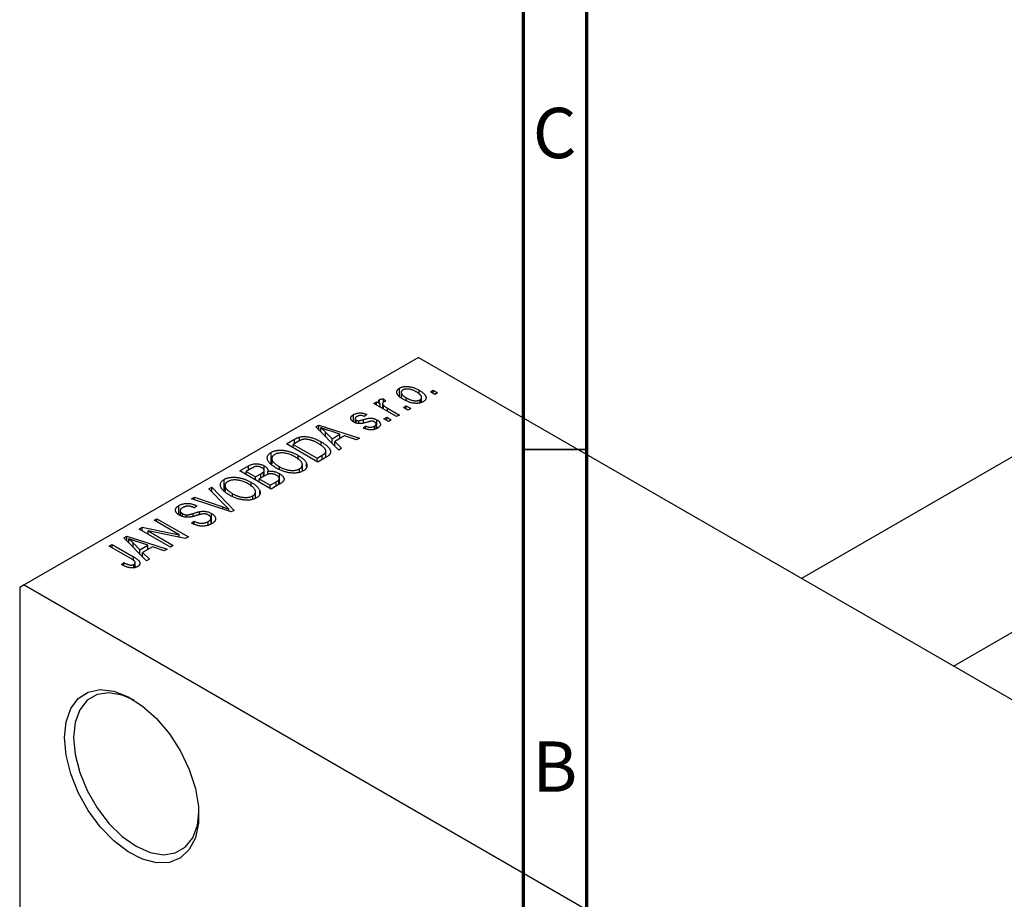
# Model space of a CAD drawing. Units: millimetres. Extents: x -45 to 462, y -43 to 292.
# Drawn here: x -25 to 53, y 63 to 132 of the extents above; entities that cross this region are included whole.
import ezdxf

# ---------------------------------------------------------------- set-up
doc = ezdxf.new("R2010")
doc.units = ezdxf.units.MM
doc.styles.add('SLDTEXTSTYLE0', font='TXT', dxfattribs={"width": 0.75})

msp = doc.modelspace()

# ---------------------------------------------------------------- linework, layer by layer
at = {"color": 7, "linetype": 'Continuous', "lineweight": 70}
for p, q in [((15, 5), (15, 292)), ((20, 10), (20, 287))]:
    msp.add_line(p, q, dxfattribs=at)
at = {"color": 7, "linetype": 'Continuous', "lineweight": 25}
for p, q in [((129.477, 141.755), (36.925, 88.339)), ((48.928, 81.411), (135.476, 131.362)), ((6.718, 105.773), (-24.395, 87.816)), ((6.718, 105.773), (106.42, 48.23)), ((5.223, 102.717), (5.223, 103.352)), ((5.35, 103.019), (5.35, 102.607)), ((5.752, 102.367), (5.752, 102.583)), ((6.763, 102.879), (6.763, 103.187)), ((6.959, 102.22), (6.959, 102.612)), ((7.65, 103.046), (7.875, 103.176)), ((8.003, 102.842), (7.65, 103.046)), ((7.875, 103.176), (8.228, 102.972)), ((7.875, 102.916), (7.875, 103.176)), ((8.228, 102.972), (8.003, 102.842)), ((3.182, 102.137), (3.407, 102.267)), ((4.982, 101.098), (3.182, 102.137)), ((3.407, 102.267), (3.694, 102.101)), ((3.407, 102.007), (3.407, 102.267)), ((3.643, 102.184), (3.643, 102.44)), ((3.694, 101.841), (3.694, 102.101)), ((3.877, 102.135), (3.877, 101.736)), ((3.948, 101.695), (3.948, 102.003)), ((3.953, 102.508), (4.146, 102.323)), ((3.953, 102.248), (3.953, 102.508)), ((4.274, 101.767), (5.207, 101.228)), ((5.528, 101.822), (5.753, 101.952)), ((5.882, 101.618), (5.528, 101.822)), ((5.753, 101.952), (6.107, 101.747)), ((5.753, 101.692), (5.753, 101.952)), ((6.836, 102.184), (6.836, 102.428)), ((1.6, 100.677), (1.6, 101.261)), ((2.636, 101.265), (2.443, 101.117)), ((3.986, 100.931), (4.211, 101.061)), ((4.211, 101.061), (4.564, 100.857)), ((4.211, 100.801), (4.211, 101.061)), ((5.207, 101.228), (4.982, 101.098)), ((6.107, 101.747), (5.882, 101.618)), ((-1.372, 100.288), (-1.136, 100.424)), ((0.418, 98.464), (-1.372, 100.288)), ((-1.136, 100.424), (2.057, 99.41)), ((-1.136, 100.047), (-1.136, 100.424)), ((-0.98, 99.888), (-0.98, 100.217)), ((1.707, 100.941), (1.707, 100.63)), ((1.794, 100.594), (1.794, 100.823)), ((2.016, 100.556), (2.016, 100.779)), ((2.346, 100.208), (2.539, 100.356)), ((2.539, 100.152), (2.539, 100.356)), ((3.232, 100.098), (3.232, 100.348)), ((3.378, 100.154), (3.378, 100.524)), ((3.436, 100.176), (3.436, 100.84)), ((4.339, 100.727), (3.986, 100.931)), ((4.564, 100.857), (4.339, 100.727)), ((-2.664, 99.202), (-2.664, 99.489)), ((-0.615, 99.887), (-0.104, 99.35)), ((-0.615, 99.516), (-0.615, 99.887)), ((0.522, 99.711), (-0.344, 99.996)), ((-0.104, 99.35), (0.522, 99.711)), ((0.888, 99.588), (0.109, 99.139)), ((0.522, 99.377), (0.522, 99.711)), ((1.822, 99.274), (0.888, 99.588)), ((-3.696, 98.946), (-3.065, 99.31)), ((-1.221, 97.518), (-3.696, 98.946)), ((-2.784, 99.139), (-3.182, 98.909)), ((-3.182, 98.909), (-1.286, 97.815)), ((-3.182, 98.65), (-3.182, 98.909)), ((-0.962, 98.837), (-0.962, 99.112)), ((-0.104, 98.996), (-0.104, 99.35)), ((0.109, 99.139), (0.654, 98.6)), ((0.109, 98.779), (0.109, 99.139)), ((2.057, 99.41), (1.822, 99.274)), ((-4.916, 97.406), (-4.916, 98.279)), ((-2.778, 97.72), (-2.778, 98.045)), ((-1.286, 97.815), (-0.881, 98.048)), ((-0.562, 97.899), (-1.221, 97.518)), ((-0.585, 97.885), (-0.585, 98.376)), ((0.654, 98.6), (0.418, 98.464)), ((-7.392, 96.813), (-6.693, 97.217)), ((-6.693, 96.883), (-6.693, 97.217)), ((-5.452, 96.412), (-5.452, 97.215)), ((-4.853, 97.793), (-4.853, 97.35)), ((-4.254, 96.918), (-4.254, 97.154)), ((-2.448, 96.783), (-2.448, 97.297)), ((-2.112, 97.141), (-2.112, 97.403)), ((-1.286, 97.555), (-1.286, 97.815)), ((-4.917, 95.385), (-7.392, 96.813)), ((-6.486, 97.002), (-6.878, 96.776)), ((-6.878, 96.776), (-6.139, 96.349)), ((-6.878, 96.516), (-6.878, 96.776)), ((-6.139, 96.349), (-5.717, 96.593)), ((-6.139, 96.09), (-6.139, 96.349)), ((-5.406, 96.439), (-5.85, 96.182)), ((-5.504, 96.382), (-5.504, 96.743)), ((-5.458, 96.409), (-5.458, 96.855)), ((-5.177, 96.543), (-5.177, 96.775)), ((-4.262, 95.763), (-4.262, 96.602)), ((-2.669, 96.698), (-2.669, 96.979)), ((-8.612, 95.272), (-8.612, 96.146)), ((-8.549, 95.659), (-8.549, 95.217)), ((-6.474, 95.587), (-6.474, 95.912)), ((-5.85, 96.182), (-4.982, 95.682)), ((-5.85, 95.923), (-5.85, 96.182)), ((-4.982, 95.682), (-4.505, 95.957)), ((-4.982, 95.422), (-4.982, 95.682)), ((-4.22, 95.787), (-4.917, 95.385)), ((-4.303, 95.74), (-4.303, 96.109)), ((-4.266, 95.761), (-4.266, 96.215)), ((-9.835, 95.403), (-9.6, 95.539)), ((-8.536, 94.08), (-9.835, 95.403)), ((-9.6, 95.539), (-7.831, 93.703)), ((-9.6, 95.163), (-9.6, 95.539)), ((-7.95, 94.784), (-7.95, 95.02)), ((-6.365, 94.565), (-6.365, 94.846)), ((-6.144, 94.65), (-6.144, 95.164)), ((-5.808, 95.008), (-5.808, 95.27)), ((-12.184, 93.355), (-12.184, 94.085)), ((-11.193, 94.62), (-10.96, 94.754)), ((-8.051, 93.576), (-11.193, 94.62)), ((-10.96, 94.754), (-8.723, 93.973)), ((-10.96, 94.542), (-10.96, 94.754)), ((-10.767, 94.049), (-10.96, 93.901)), ((-12.091, 93.68), (-12.091, 93.3)), ((-11.913, 93.221), (-11.913, 93.449)), ((-11.59, 93.161), (-11.59, 93.344)), ((-10.551, 93.362), (-10.551, 93.605)), ((-9.621, 92.637), (-9.621, 93.462)), ((-8.244, 93.64), (-8.244, 93.799)), ((-7.831, 93.703), (-8.051, 93.576)), ((-14.142, 92.918), (-13.917, 93.047)), ((-12.158, 91.772), (-14.142, 92.918)), ((-13.917, 93.047), (-11.442, 91.619)), ((-13.917, 92.788), (-13.917, 93.047)), ((-11.185, 92.695), (-10.992, 92.843)), ((-10.992, 92.609), (-10.992, 92.843)), ((-9.873, 92.543), (-9.873, 92.821)), ((-9.655, 92.624), (-9.655, 93.088)), ((-16.543, 91.532), (-16.307, 91.668)), ((-16.307, 91.668), (-13.114, 90.654)), ((-16.307, 91.291), (-16.307, 91.668)), ((-15.331, 92.231), (-15.091, 92.37)), ((-12.856, 90.803), (-15.331, 92.231)), ((-15.091, 92.37), (-12.158, 91.772)), ((-15.091, 92.093), (-15.091, 92.37)), ((-11.684, 91.48), (-14.612, 92.076)), ((-14.612, 92.076), (-12.631, 90.933)), ((-14.612, 91.816), (-14.612, 92.076)), ((-12.158, 91.576), (-12.158, 91.772)), ((-17.678, 90.877), (-17.453, 91.007)), ((-17.453, 91.007), (-15.773, 90.037)), ((-17.453, 90.747), (-17.453, 91.007)), ((-14.753, 89.708), (-16.543, 91.532)), ((-16.15, 91.132), (-16.15, 91.461)), ((-15.785, 91.131), (-15.275, 90.594)), ((-15.785, 90.76), (-15.785, 91.131)), ((-14.649, 90.956), (-15.515, 91.241)), ((-15.275, 90.594), (-14.649, 90.956)), ((-14.649, 90.622), (-14.649, 90.956)), ((-12.631, 90.933), (-12.856, 90.803)), ((-11.442, 91.619), (-11.684, 91.48)), ((-15.978, 89.896), (-17.678, 90.877)), ((-15.275, 90.24), (-15.275, 90.594)), ((-14.283, 90.833), (-15.062, 90.383)), ((-15.062, 90.383), (-14.517, 89.845)), ((-15.062, 90.023), (-15.062, 90.383)), ((-13.349, 90.519), (-14.283, 90.833)), ((-13.114, 90.654), (-13.349, 90.519)), ((-16.713, 89.43), (-16.52, 89.579)), ((-16.52, 89.334), (-16.52, 89.579)), ((-15.734, 89.168), (-15.734, 89.439)), ((-15.631, 89.203), (-15.631, 89.584)), ((-14.517, 89.845), (-14.753, 89.708)), ((-24.395, 87.816), (-24.749, 87.612)), ((-24.395, 87.816), (75.307, 30.274)), ((-24.749, 87.612), (-24.749, 14.931))]:
    msp.add_line(p, q, dxfattribs=at)
at = {"color": 8, "linetype": 'Continuous', "lineweight": 25}
for p, q in [((4.274, 101.507), (4.274, 101.767)), ((2.376, 100.607), (2.376, 100.868)), ((-3.065, 98.977), (-3.065, 99.31)), ((-0.881, 97.715), (-0.881, 98.048)), ((-5.717, 96.259), (-5.717, 96.593)), ((-4.505, 95.623), (-4.505, 95.957)), ((-11.07, 93.224), (-11.07, 93.454)), ((-8.723, 93.799), (-8.723, 93.973)), ((-15.773, 89.76), (-15.773, 90.037))]:
    msp.add_line(p, q, dxfattribs=at)
at = {"color": 7, "linetype": 'Continuous', "lineweight": 35}
msp.add_line((20, 98.5), (15, 98.5), dxfattribs=at)
at = {"color": 7, "linetype": 'Continuous', "lineweight": 25, "flags": 128}
for points in [[(-21.213, 75.772), (-21.089, 77.017), (-20.723, 78.061), (-20.132, 78.854), (-19.343, 79.361), (-18.394, 79.556), (-17.329, 79.431), (-16.197, 78.993), (-15.052, 78.26), (-13.947, 77.268), (-12.934, 76.063), (-12.06, 74.701), (-11.366, 73.246), (-10.884, 71.766), (-10.638, 70.33), (-10.638, 69.006), (-10.884, 67.855), (-11.366, 66.931), (-12.06, 66.277), (-12.934, 65.924), (-13.947, 65.888), (-15.052, 66.172), (-16.197, 66.761), (-17.329, 67.628), (-18.394, 68.733), (-19.343, 70.024), (-20.132, 71.441), (-20.723, 72.917), (-21.089, 74.384), (-21.213, 75.772)], [(-15.727, 78.727), (-16.658, 79.124), (-17.704, 79.305), (-18.642, 79.166), (-19.426, 78.713), (-20.016, 77.969), (-20.382, 76.972), (-20.506, 75.772)], [(-20.506, 75.772), (-20.382, 74.428), (-20.016, 73.009), (-19.426, 71.584), (-18.642, 70.227), (-17.704, 69.004), (-16.658, 67.978), (-15.556, 67.199), (-14.455, 66.706), (-13.409, 66.525), (-12.47, 66.665), (-11.686, 67.117), (-11.097, 67.861), (-10.731, 68.858), (-10.61, 69.86)]]:
    msp.add_lwpolyline(points, dxfattribs=at)
at = {"color": 7, "linetype": 'Continuous', "lineweight": 25}
for points, knots in [([(5.528, 102.452), (5.492, 102.474), (5.421, 102.517), (5.323, 102.582), (5.24, 102.647), (5.167, 102.71), (5.108, 102.773), (5.062, 102.835), (5.028, 102.896), (5.008, 102.956), (4.998, 103.015), (4.999, 103.071), (5.01, 103.124), (5.032, 103.175), (5.064, 103.223), (5.106, 103.27), (5.159, 103.313), (5.202, 103.339), (5.223, 103.352)], [0, 0, 0, 0, 0.0890391, 0.1727021, 0.2509365, 0.3247546, 0.3939512, 0.4596932, 0.5218198, 0.5813764, 0.6383576, 0.6925487, 0.7446032, 0.7954626, 0.8456743, 0.8957954, 0.9472403, 1, 1, 1, 1]), ([(5.223, 103.352), (5.245, 103.364), (5.29, 103.388), (5.365, 103.418), (5.443, 103.443), (5.527, 103.461), (5.615, 103.473), (5.708, 103.48), (5.805, 103.481), (5.907, 103.475), (6.011, 103.464), (6.116, 103.445), (6.223, 103.419), (6.329, 103.386), (6.438, 103.347), (6.547, 103.3), (6.656, 103.246), (6.727, 103.207), (6.763, 103.187)], [0, 0, 0, 0, 0.052785, 0.104246, 0.15516, 0.205427, 0.257091, 0.30997, 0.36531, 0.423452, 0.483843, 0.546783, 0.612063, 0.681191, 0.753975, 0.831041, 0.913199, 1, 1, 1, 1]), ([(5.474, 103.2), (5.461, 103.192), (5.435, 103.176), (5.405, 103.149), (5.38, 103.12), (5.363, 103.088), (5.351, 103.054), (5.349, 103.019), (5.352, 102.981), (5.361, 102.941), (5.379, 102.9), (5.405, 102.857), (5.441, 102.813), (5.486, 102.769), (5.539, 102.723), (5.601, 102.677), (5.673, 102.63), (5.726, 102.599), (5.752, 102.583)], [0, 0, 0, 0, 0.046434, 0.091992, 0.137976, 0.184355, 0.231914, 0.282379, 0.335687, 0.392342, 0.452647, 0.516132, 0.583936, 0.65644, 0.733808, 0.816726, 0.905547, 1, 1, 1, 1]), ([(6.556, 103.047), (6.528, 103.062), (6.474, 103.092), (6.392, 103.134), (6.311, 103.17), (6.232, 103.201), (6.155, 103.227), (6.079, 103.247), (6.006, 103.263), (5.933, 103.272), (5.864, 103.278), (5.798, 103.278), (5.735, 103.276), (5.675, 103.269), (5.62, 103.258), (5.567, 103.243), (5.518, 103.224), (5.489, 103.208), (5.474, 103.2)], [0, 0, 0, 0, 0.0939, 0.181702, 0.263632, 0.340531, 0.41232, 0.479316, 0.542045, 0.60193, 0.658258, 0.711293, 0.761644, 0.810381, 0.857484, 0.904003, 0.951263, 1, 1, 1, 1]), ([(5.752, 102.583), (5.78, 102.567), (5.835, 102.537), (5.918, 102.495), (5.999, 102.459), (6.077, 102.428), (6.155, 102.402), (6.231, 102.382), (6.305, 102.366), (6.377, 102.357), (6.446, 102.351), (6.513, 102.35), (6.576, 102.353), (6.635, 102.359), (6.691, 102.371), (6.743, 102.385), (6.793, 102.404), (6.821, 102.42), (6.836, 102.428)], [0, 0, 0, 0, 0.094287, 0.182487, 0.264823, 0.341571, 0.413219, 0.480281, 0.543403, 0.602686, 0.658903, 0.711859, 0.762111, 0.810753, 0.857764, 0.904191, 0.951358, 1, 1, 1, 1]), ([(6.836, 102.428), (6.849, 102.436), (6.875, 102.452), (6.905, 102.479), (6.93, 102.508), (6.946, 102.54), (6.957, 102.573), (6.96, 102.609), (6.958, 102.647), (6.947, 102.687), (6.93, 102.729), (6.903, 102.772), (6.867, 102.815), (6.823, 102.86), (6.769, 102.906), (6.706, 102.952), (6.635, 103), (6.583, 103.031), (6.556, 103.047)], [0, 0, 0, 0, 0.0463763, 0.091312, 0.1366923, 0.1830145, 0.2308407, 0.2812432, 0.3348763, 0.3919239, 0.4521542, 0.5160835, 0.583804, 0.6563685, 0.7340981, 0.8169133, 0.9056638, 1, 1, 1, 1]), ([(6.763, 103.187), (6.802, 103.164), (6.875, 103.12), (6.977, 103.052), (7.063, 102.986), (7.139, 102.921), (7.199, 102.857), (7.248, 102.795), (7.282, 102.733), (7.304, 102.673), (7.313, 102.614), (7.313, 102.558), (7.301, 102.505), (7.28, 102.454), (7.247, 102.405), (7.205, 102.359), (7.152, 102.315), (7.109, 102.289), (7.087, 102.276)], [0, 0, 0, 0, 0.0912768, 0.1764629, 0.2562801, 0.3309456, 0.400639, 0.4660089, 0.5279264, 0.5867235, 0.6428722, 0.6962717, 0.7475656, 0.7976821, 0.8471601, 0.896925, 0.9476183, 1, 1, 1, 1]), ([(3.694, 102.101), (3.685, 102.113), (3.667, 102.137), (3.641, 102.171), (3.621, 102.204), (3.603, 102.233), (3.59, 102.26), (3.578, 102.284), (3.573, 102.306), (3.569, 102.331), (3.572, 102.359), (3.585, 102.39), (3.609, 102.417), (3.632, 102.433), (3.643, 102.44)], [0, 0, 0, 0, 0.111763, 0.214281, 0.308938, 0.394446, 0.471912, 0.5404, 0.601037, 0.654051, 0.747812, 0.833566, 0.916921, 1, 1, 1, 1]), ([(3.643, 102.44), (3.662, 102.45), (3.701, 102.469), (3.775, 102.489), (3.86, 102.503), (3.921, 102.506), (3.953, 102.508)], [0, 0, 0, 0, 0.2215, 0.456127, 0.713239, 1, 1, 1, 1]), ([(3.952, 102.247), (3.941, 102.24), (3.919, 102.226), (3.897, 102.2), (3.882, 102.172), (3.876, 102.14), (3.879, 102.107), (3.893, 102.072), (3.916, 102.037), (3.937, 102.015), (3.948, 102.003)], [0, 0, 0, 0, 0.108029, 0.215913, 0.327424, 0.447109, 0.575046, 0.708131, 0.848259, 1, 1, 1, 1]), ([(3.948, 102.003), (3.971, 101.982), (4.017, 101.941), (4.095, 101.881), (4.18, 101.822), (4.242, 101.785), (4.274, 101.767)], [0, 0, 0, 0, 0.242209, 0.488479, 0.741275, 1, 1, 1, 1]), ([(4.146, 102.323), (4.128, 102.318), (4.091, 102.308), (4.04, 102.29), (3.993, 102.27), (3.966, 102.255), (3.952, 102.247)], [0, 0, 0, 0, 0.2617401, 0.5166989, 0.7610587, 1, 1, 1, 1]), ([(7.087, 102.276), (7.065, 102.264), (7.02, 102.24), (6.945, 102.21), (6.866, 102.185), (6.782, 102.167), (6.694, 102.155), (6.601, 102.148), (6.503, 102.148), (6.402, 102.153), (6.297, 102.165), (6.191, 102.185), (6.083, 102.211), (5.974, 102.245), (5.864, 102.286), (5.752, 102.334), (5.64, 102.39), (5.566, 102.431), (5.528, 102.452)], [0, 0, 0, 0, 0.052422, 0.10314, 0.153319, 0.203224, 0.254351, 0.306466, 0.361001, 0.418304, 0.478153, 0.540707, 0.606304, 0.675582, 0.749569, 0.827894, 0.911257, 1, 1, 1, 1]), ([(1.606, 100.672), (1.588, 100.683), (1.552, 100.704), (1.506, 100.739), (1.466, 100.774), (1.432, 100.81), (1.406, 100.847), (1.387, 100.885), (1.374, 100.924), (1.369, 100.964), (1.37, 101.003), (1.381, 101.042), (1.398, 101.081), (1.423, 101.119), (1.455, 101.156), (1.497, 101.192), (1.544, 101.228), (1.581, 101.25), (1.6, 101.261)], [0, 0, 0, 0, 0.068454, 0.13366, 0.197238, 0.257865, 0.318074, 0.377098, 0.436073, 0.495969, 0.555687, 0.61473, 0.674132, 0.734269, 0.796442, 0.861353, 0.929082, 1, 1, 1, 1]), ([(1.6, 101.261), (1.625, 101.275), (1.674, 101.301), (1.754, 101.335), (1.838, 101.36), (1.923, 101.38), (2.009, 101.391), (2.095, 101.397), (2.179, 101.395), (2.263, 101.387), (2.349, 101.369), (2.44, 101.343), (2.537, 101.308), (2.602, 101.28), (2.636, 101.265)], [0, 0, 0, 0, 0.089022, 0.173476, 0.254739, 0.333787, 0.410333, 0.483572, 0.555575, 0.62734, 0.703829, 0.791258, 0.889542, 1, 1, 1, 1]), ([(1.865, 101.117), (1.843, 101.104), (1.801, 101.078), (1.753, 101.037), (1.72, 100.996), (1.706, 100.957), (1.708, 100.919), (1.723, 100.883), (1.752, 100.851), (1.78, 100.832), (1.794, 100.823)], [0, 0, 0, 0, 0.167992, 0.315157, 0.444967, 0.564136, 0.675828, 0.781217, 0.888061, 1, 1, 1, 1]), ([(2.443, 101.117), (2.417, 101.128), (2.368, 101.15), (2.29, 101.173), (2.214, 101.188), (2.139, 101.193), (2.066, 101.188), (1.995, 101.174), (1.927, 101.15), (1.886, 101.129), (1.865, 101.117)], [0, 0, 0, 0, 0.1502582, 0.2850603, 0.4068984, 0.5209873, 0.631988, 0.7454829, 0.8667104, 1, 1, 1, 1]), ([(-0.344, 99.996), (-0.377, 100.007), (-0.44, 100.027), (-0.532, 100.059), (-0.619, 100.088), (-0.701, 100.116), (-0.778, 100.143), (-0.85, 100.169), (-0.917, 100.193), (-0.959, 100.209), (-0.98, 100.217)], [0, 0, 0, 0, 0.151041, 0.294612, 0.430286, 0.559677, 0.68094, 0.794082, 0.901193, 1, 1, 1, 1]), ([(-0.98, 100.217), (-0.915, 100.164), (-0.784, 100.057), (-0.671, 99.944), (-0.615, 99.887)], [0, 0, 0, 0, 0.49815, 1, 1, 1, 1]), ([(2.715, 100.675), (2.686, 100.667), (2.632, 100.651), (2.554, 100.63), (2.482, 100.611), (2.416, 100.595), (2.355, 100.581), (2.301, 100.57), (2.253, 100.561), (2.197, 100.553), (2.13, 100.548), (2.051, 100.547), (1.972, 100.553), (1.894, 100.565), (1.817, 100.583), (1.743, 100.607), (1.672, 100.637), (1.628, 100.66), (1.606, 100.672)], [0, 0, 0, 0, 0.077541, 0.149157, 0.214311, 0.273785, 0.327627, 0.375115, 0.416833, 0.452648, 0.517994, 0.582705, 0.647941, 0.714443, 0.782762, 0.852378, 0.924805, 1, 1, 1, 1]), ([(1.794, 100.823), (1.81, 100.815), (1.841, 100.799), (1.896, 100.784), (1.955, 100.776), (1.995, 100.778), (2.016, 100.779)], [0, 0, 0, 0, 0.261202, 0.504979, 0.747968, 1, 1, 1, 1]), ([(2.016, 100.779), (2.023, 100.78), (2.04, 100.782), (2.069, 100.787), (2.104, 100.795), (2.146, 100.805), (2.194, 100.817), (2.249, 100.832), (2.31, 100.849), (2.353, 100.862), (2.376, 100.868)], [0, 0, 0, 0, 0.057764, 0.13391, 0.229503, 0.344818, 0.478961, 0.633018, 0.807064, 1, 1, 1, 1]), ([(2.376, 100.868), (2.405, 100.877), (2.462, 100.893), (2.544, 100.915), (2.618, 100.934), (2.685, 100.951), (2.745, 100.963), (2.796, 100.974), (2.841, 100.98), (2.89, 100.986), (2.947, 100.986), (3.016, 100.982), (3.085, 100.973), (3.156, 100.957), (3.227, 100.936), (3.298, 100.91), (3.369, 100.878), (3.413, 100.853), (3.436, 100.84)], [0, 0, 0, 0, 0.08488, 0.16194, 0.23121, 0.293291, 0.347125, 0.393626, 0.432401, 0.464097, 0.520548, 0.578611, 0.639167, 0.703007, 0.770489, 0.842225, 0.918333, 1, 1, 1, 1]), ([(2.539, 100.356), (2.571, 100.342), (2.632, 100.316), (2.728, 100.287), (2.821, 100.269), (2.912, 100.263), (2.999, 100.268), (3.083, 100.284), (3.162, 100.311), (3.208, 100.335), (3.232, 100.348)], [0, 0, 0, 0, 0.1555424, 0.2941248, 0.4190131, 0.5346399, 0.6456767, 0.7570058, 0.8737509, 1, 1, 1, 1]), ([(3.035, 100.745), (3.028, 100.745), (3.011, 100.744), (2.983, 100.74), (2.951, 100.735), (2.913, 100.727), (2.871, 100.717), (2.823, 100.705), (2.77, 100.691), (2.734, 100.68), (2.715, 100.675)], [0, 0, 0, 0, 0.06429, 0.147627, 0.246169, 0.360302, 0.494063, 0.644625, 0.813232, 1, 1, 1, 1]), ([(3.256, 100.684), (3.239, 100.694), (3.206, 100.711), (3.151, 100.73), (3.094, 100.743), (3.055, 100.744), (3.035, 100.745)], [0, 0, 0, 0, 0.28084, 0.534773, 0.770184, 1, 1, 1, 1]), ([(3.232, 100.348), (3.254, 100.362), (3.296, 100.388), (3.343, 100.432), (3.372, 100.477), (3.381, 100.523), (3.373, 100.567), (3.35, 100.61), (3.311, 100.65), (3.275, 100.673), (3.256, 100.684)], [0, 0, 0, 0, 0.1472807, 0.2806153, 0.4047813, 0.5247085, 0.6421144, 0.7566027, 0.8742518, 1, 1, 1, 1]), ([(3.436, 100.84), (3.457, 100.828), (3.497, 100.803), (3.552, 100.765), (3.597, 100.725), (3.636, 100.684), (3.667, 100.643), (3.69, 100.6), (3.705, 100.557), (3.713, 100.513), (3.712, 100.47), (3.703, 100.427), (3.686, 100.384), (3.66, 100.344), (3.626, 100.303), (3.584, 100.265), (3.533, 100.226), (3.494, 100.203), (3.474, 100.191)], [0, 0, 0, 0, 0.070475, 0.13849, 0.203487, 0.266441, 0.327154, 0.387648, 0.447327, 0.507295, 0.56697, 0.62589, 0.684362, 0.743618, 0.803887, 0.866388, 0.931758, 1, 1, 1, 1]), ([(-3.065, 99.31), (-3.046, 99.321), (-3.01, 99.343), (-2.954, 99.372), (-2.901, 99.398), (-2.849, 99.422), (-2.8, 99.443), (-2.754, 99.462), (-2.708, 99.477), (-2.678, 99.485), (-2.664, 99.489)], [0, 0, 0, 0, 0.157567, 0.305531, 0.443916, 0.572951, 0.692848, 0.803599, 0.906081, 1, 1, 1, 1]), ([(-2.664, 99.489), (-2.627, 99.498), (-2.552, 99.516), (-2.43, 99.529), (-2.303, 99.532), (-2.168, 99.526), (-2.029, 99.509), (-1.886, 99.482), (-1.739, 99.447), (-1.589, 99.401), (-1.435, 99.345), (-1.279, 99.278), (-1.118, 99.2), (-1.015, 99.142), (-0.962, 99.112)], [0, 0, 0, 0, 0.062364, 0.125501, 0.191106, 0.260514, 0.334056, 0.411528, 0.493822, 0.581291, 0.675232, 0.775974, 0.884119, 1, 1, 1, 1]), ([(3.474, 100.191), (3.454, 100.18), (3.416, 100.158), (3.354, 100.131), (3.292, 100.107), (3.227, 100.089), (3.161, 100.074), (3.094, 100.064), (3.025, 100.059), (2.955, 100.058), (2.883, 100.061), (2.81, 100.069), (2.736, 100.081), (2.661, 100.098), (2.583, 100.118), (2.505, 100.144), (2.425, 100.174), (2.373, 100.196), (2.346, 100.208)], [0, 0, 0, 0, 0.0650583, 0.1266305, 0.1861785, 0.2433912, 0.2990749, 0.3543437, 0.4088467, 0.4648396, 0.5213807, 0.580346, 0.6413576, 0.7056523, 0.7730847, 0.8446899, 0.9198751, 1, 1, 1, 1]), ([(-2.413, 99.296), (-2.426, 99.293), (-2.454, 99.287), (-2.495, 99.275), (-2.538, 99.26), (-2.582, 99.241), (-2.63, 99.22), (-2.68, 99.196), (-2.731, 99.169), (-2.766, 99.149), (-2.784, 99.139)], [0, 0, 0, 0, 0.090129, 0.188705, 0.297827, 0.416225, 0.546314, 0.68659, 0.837201, 1, 1, 1, 1]), ([(-1.19, 98.984), (-1.221, 99.002), (-1.281, 99.036), (-1.373, 99.083), (-1.462, 99.126), (-1.549, 99.164), (-1.634, 99.199), (-1.717, 99.227), (-1.798, 99.252), (-1.877, 99.272), (-1.954, 99.288), (-2.028, 99.299), (-2.099, 99.308), (-2.167, 99.313), (-2.233, 99.314), (-2.296, 99.312), (-2.356, 99.306), (-2.395, 99.299), (-2.413, 99.296)], [0, 0, 0, 0, 0.09265, 0.180344, 0.263206, 0.340882, 0.414458, 0.483826, 0.548511, 0.610082, 0.667822, 0.722449, 0.773976, 0.822993, 0.869549, 0.914362, 0.957617, 1, 1, 1, 1]), ([(-0.675, 98.583), (-0.69, 98.6), (-0.718, 98.633), (-0.768, 98.683), (-0.824, 98.733), (-0.886, 98.783), (-0.953, 98.833), (-1.026, 98.884), (-1.106, 98.934), (-1.162, 98.967), (-1.19, 98.984)], [0, 0, 0, 0, 0.110928, 0.22438, 0.343223, 0.465145, 0.592123, 0.722634, 0.859341, 1, 1, 1, 1]), ([(-0.962, 99.112), (-0.927, 99.092), (-0.86, 99.053), (-0.767, 98.992), (-0.68, 98.932), (-0.601, 98.873), (-0.529, 98.813), (-0.465, 98.755), (-0.408, 98.696), (-0.359, 98.637), (-0.317, 98.58), (-0.282, 98.525), (-0.255, 98.471), (-0.235, 98.42), (-0.222, 98.37), (-0.217, 98.322), (-0.218, 98.276), (-0.228, 98.232), (-0.245, 98.189), (-0.268, 98.147), (-0.299, 98.104), (-0.338, 98.062), (-0.383, 98.021), (-0.435, 97.979), (-0.495, 97.938), (-0.539, 97.912), (-0.562, 97.899)], [0, 0, 0, 0, 0.060015, 0.118063, 0.173611, 0.227348, 0.278796, 0.328645, 0.376453, 0.422925, 0.467444, 0.509479, 0.549171, 0.586933, 0.622704, 0.656713, 0.689216, 0.720717, 0.751901, 0.783846, 0.816407, 0.850109, 0.885258, 0.92169, 0.95988, 1, 1, 1, 1]), ([(-4.483, 97.026), (-4.533, 97.056), (-4.63, 97.114), (-4.762, 97.203), (-4.877, 97.292), (-4.976, 97.38), (-5.058, 97.468), (-5.123, 97.555), (-5.171, 97.641), (-5.202, 97.726), (-5.216, 97.808), (-5.218, 97.887), (-5.204, 97.963), (-5.175, 98.034), (-5.133, 98.102), (-5.074, 98.166), (-5.004, 98.226), (-4.946, 98.261), (-4.916, 98.279)], [0, 0, 0, 0, 0.087113, 0.169575, 0.247125, 0.320352, 0.389998, 0.455909, 0.519023, 0.579845, 0.638062, 0.693341, 0.74608, 0.7972, 0.847343, 0.897337, 0.947901, 1, 1, 1, 1]), ([(-4.916, 98.279), (-4.896, 98.291), (-4.855, 98.313), (-4.79, 98.342), (-4.721, 98.369), (-4.649, 98.391), (-4.574, 98.41), (-4.495, 98.425), (-4.412, 98.437), (-4.327, 98.446), (-4.239, 98.451), (-4.149, 98.451), (-4.058, 98.449), (-3.965, 98.441), (-3.87, 98.43), (-3.773, 98.415), (-3.675, 98.397), (-3.576, 98.374), (-3.475, 98.347), (-3.374, 98.316), (-3.274, 98.281), (-3.175, 98.241), (-3.074, 98.199), (-2.974, 98.152), (-2.875, 98.1), (-2.811, 98.064), (-2.778, 98.045)], [0, 0, 0, 0, 0.034611, 0.068851, 0.102644, 0.136299, 0.170257, 0.204593, 0.239422, 0.275193, 0.311626, 0.348513, 0.386283, 0.424966, 0.464873, 0.505838, 0.548431, 0.592797, 0.638415, 0.685599, 0.73386, 0.783689, 0.834955, 0.888259, 0.943137, 1, 1, 1, 1]), ([(-4.625, 98.113), (-4.647, 98.1), (-4.691, 98.073), (-4.745, 98.028), (-4.79, 97.98), (-4.821, 97.93), (-4.843, 97.876), (-4.854, 97.821), (-4.853, 97.762), (-4.842, 97.701), (-4.819, 97.638), (-4.78, 97.573), (-4.727, 97.507), (-4.661, 97.439), (-4.58, 97.369), (-4.484, 97.299), (-4.376, 97.226), (-4.296, 97.178), (-4.254, 97.154)], [0, 0, 0, 0, 0.05107, 0.100566, 0.14883, 0.197616, 0.24657, 0.297133, 0.349762, 0.405324, 0.46375, 0.525661, 0.591604, 0.662301, 0.738203, 0.819627, 0.906566, 1, 1, 1, 1]), ([(-3.665, 98.188), (-3.708, 98.198), (-3.793, 98.218), (-3.926, 98.234), (-4.057, 98.241), (-4.188, 98.236), (-4.313, 98.222), (-4.429, 98.196), (-4.535, 98.161), (-4.595, 98.129), (-4.625, 98.113)], [0, 0, 0, 0, 0.135859, 0.265838, 0.39368, 0.520781, 0.645374, 0.764619, 0.88161, 1, 1, 1, 1]), ([(-3.01, 97.92), (-3.062, 97.948), (-3.163, 98.005), (-3.327, 98.077), (-3.492, 98.14), (-3.608, 98.172), (-3.665, 98.188)], [0, 0, 0, 0, 0.266917, 0.521521, 0.764789, 1, 1, 1, 1]), ([(-2.669, 96.979), (-2.648, 96.993), (-2.605, 97.019), (-2.552, 97.063), (-2.51, 97.11), (-2.477, 97.16), (-2.458, 97.214), (-2.447, 97.269), (-2.448, 97.328), (-2.459, 97.39), (-2.482, 97.453), (-2.518, 97.517), (-2.567, 97.583), (-2.63, 97.649), (-2.706, 97.716), (-2.794, 97.784), (-2.897, 97.852), (-2.972, 97.897), (-3.01, 97.92)], [0, 0, 0, 0, 0.050918, 0.100617, 0.149928, 0.199172, 0.249526, 0.301449, 0.356034, 0.413629, 0.473834, 0.53656, 0.602769, 0.672902, 0.747102, 0.826223, 0.910547, 1, 1, 1, 1]), ([(-2.778, 98.045), (-2.734, 98.019), (-2.648, 97.968), (-2.532, 97.889), (-2.429, 97.809), (-2.337, 97.729), (-2.261, 97.648), (-2.197, 97.567), (-2.147, 97.486), (-2.124, 97.431), (-2.112, 97.403)], [0, 0, 0, 0, 0.1432681, 0.2804712, 0.4115502, 0.537473, 0.6585546, 0.7751958, 0.8890505, 1, 1, 1, 1]), ([(-0.881, 98.048), (-0.861, 98.06), (-0.824, 98.083), (-0.772, 98.117), (-0.726, 98.151), (-0.687, 98.184), (-0.654, 98.217), (-0.628, 98.249), (-0.608, 98.281), (-0.594, 98.312), (-0.587, 98.344), (-0.584, 98.375), (-0.587, 98.408), (-0.595, 98.442), (-0.606, 98.476), (-0.624, 98.511), (-0.647, 98.547), (-0.666, 98.571), (-0.675, 98.583)], [0, 0, 0, 0, 0.081336, 0.15802, 0.230241, 0.297674, 0.361192, 0.420475, 0.476882, 0.530651, 0.583295, 0.636461, 0.691573, 0.74808, 0.806752, 0.868125, 0.932567, 1, 1, 1, 1]), ([(-6.693, 97.217), (-6.659, 97.235), (-6.594, 97.271), (-6.491, 97.316), (-6.389, 97.35), (-6.288, 97.371), (-6.186, 97.383), (-6.081, 97.385), (-5.972, 97.377), (-5.86, 97.361), (-5.749, 97.337), (-5.644, 97.304), (-5.543, 97.264), (-5.483, 97.231), (-5.452, 97.215)], [0, 0, 0, 0, 0.101081, 0.192405, 0.274241, 0.349246, 0.421225, 0.495169, 0.572443, 0.654705, 0.739446, 0.824415, 0.910492, 1, 1, 1, 1]), ([(-5.637, 97.061), (-5.658, 97.073), (-5.7, 97.096), (-5.768, 97.124), (-5.835, 97.146), (-5.903, 97.16), (-5.971, 97.168), (-6.036, 97.17), (-6.099, 97.165), (-6.15, 97.156), (-6.19, 97.144), (-6.224, 97.133), (-6.26, 97.118), (-6.299, 97.101), (-6.342, 97.081), (-6.388, 97.057), (-6.436, 97.031), (-6.469, 97.012), (-6.486, 97.002)], [0, 0, 0, 0, 0.089518, 0.171534, 0.248348, 0.321059, 0.389554, 0.453856, 0.516595, 0.578171, 0.611833, 0.650735, 0.695421, 0.744802, 0.800445, 0.86087, 0.927612, 1, 1, 1, 1]), ([(-5.452, 97.215), (-5.426, 97.198), (-5.374, 97.167), (-5.308, 97.114), (-5.253, 97.06), (-5.212, 97.004), (-5.183, 96.947), (-5.167, 96.889), (-5.163, 96.832), (-5.172, 96.794), (-5.177, 96.775)], [0, 0, 0, 0, 0.137632, 0.269909, 0.397356, 0.522956, 0.645993, 0.764918, 0.881855, 1, 1, 1, 1]), ([(-4.254, 97.154), (-4.217, 97.133), (-4.145, 97.093), (-4.034, 97.038), (-3.923, 96.991), (-3.812, 96.951), (-3.701, 96.917), (-3.591, 96.89), (-3.481, 96.871), (-3.373, 96.859), (-3.267, 96.853), (-3.166, 96.853), (-3.07, 96.859), (-2.978, 96.871), (-2.893, 96.889), (-2.812, 96.913), (-2.737, 96.943), (-2.692, 96.967), (-2.669, 96.979)], [0, 0, 0, 0, 0.085783, 0.167069, 0.243801, 0.316367, 0.385484, 0.45175, 0.515395, 0.576881, 0.636381, 0.692265, 0.74571, 0.797233, 0.847796, 0.897913, 0.948137, 1, 1, 1, 1]), ([(-2.112, 97.403), (-2.103, 97.374), (-2.085, 97.317), (-2.077, 97.233), (-2.084, 97.152), (-2.109, 97.076), (-2.152, 97.003), (-2.21, 96.935), (-2.285, 96.871), (-2.347, 96.833), (-2.378, 96.813)], [0, 0, 0, 0, 0.13947, 0.271444, 0.397067, 0.518266, 0.636669, 0.754736, 0.875096, 1, 1, 1, 1]), ([(-5.717, 96.593), (-5.691, 96.608), (-5.644, 96.636), (-5.584, 96.676), (-5.536, 96.71), (-5.514, 96.733), (-5.504, 96.743)], [0, 0, 0, 0, 0.322908, 0.595774, 0.821387, 1, 1, 1, 1]), ([(-5.504, 96.743), (-5.494, 96.756), (-5.475, 96.781), (-5.46, 96.821), (-5.456, 96.861), (-5.465, 96.901), (-5.486, 96.942), (-5.523, 96.982), (-5.573, 97.023), (-5.615, 97.048), (-5.637, 97.061)], [0, 0, 0, 0, 0.118725, 0.233174, 0.34513, 0.458578, 0.575549, 0.703816, 0.844055, 1, 1, 1, 1]), ([(-4.485, 96.471), (-4.509, 96.484), (-4.554, 96.509), (-4.628, 96.54), (-4.704, 96.563), (-4.78, 96.58), (-4.856, 96.59), (-4.93, 96.593), (-5.003, 96.59), (-5.075, 96.579), (-5.15, 96.56), (-5.23, 96.529), (-5.317, 96.488), (-5.375, 96.456), (-5.406, 96.439)], [0, 0, 0, 0, 0.0915284, 0.1766506, 0.2566642, 0.3328121, 0.4057347, 0.4747782, 0.5424443, 0.610071, 0.6844174, 0.7737975, 0.8785, 1, 1, 1, 1]), ([(-5.177, 96.775), (-5.142, 96.781), (-5.072, 96.794), (-4.96, 96.8), (-4.845, 96.794), (-4.727, 96.778), (-4.608, 96.751), (-4.49, 96.712), (-4.372, 96.662), (-4.3, 96.623), (-4.262, 96.602)], [0, 0, 0, 0, 0.107546, 0.216148, 0.327534, 0.446674, 0.572352, 0.704975, 0.846954, 1, 1, 1, 1]), ([(-4.303, 96.109), (-4.293, 96.124), (-4.275, 96.153), (-4.265, 96.199), (-4.266, 96.245), (-4.283, 96.291), (-4.313, 96.337), (-4.357, 96.383), (-4.415, 96.428), (-4.461, 96.456), (-4.485, 96.471)], [0, 0, 0, 0, 0.1170149, 0.2294406, 0.3422188, 0.4587238, 0.579935, 0.7099407, 0.8485672, 1, 1, 1, 1]), ([(-3.412, 96.664), (-3.46, 96.671), (-3.556, 96.685), (-3.696, 96.714), (-3.833, 96.75), (-3.969, 96.791), (-4.102, 96.84), (-4.232, 96.896), (-4.36, 96.958), (-4.442, 97.003), (-4.483, 97.026)], [0, 0, 0, 0, 0.117432, 0.234931, 0.354735, 0.476423, 0.601416, 0.729959, 0.862675, 1, 1, 1, 1]), ([(-4.262, 96.602), (-4.226, 96.58), (-4.156, 96.538), (-4.068, 96.469), (-3.997, 96.398), (-3.944, 96.325), (-3.908, 96.254), (-3.892, 96.183), (-3.893, 96.116), (-3.911, 96.062), (-3.935, 96.02), (-3.959, 95.988), (-3.989, 95.955), (-4.024, 95.922), (-4.065, 95.889), (-4.112, 95.855), (-4.163, 95.821), (-4.201, 95.798), (-4.22, 95.787)], [0, 0, 0, 0, 0.0968193, 0.1879688, 0.2754195, 0.3598337, 0.4399412, 0.5152098, 0.5867202, 0.6563463, 0.6917362, 0.7292083, 0.7682863, 0.809873, 0.8531674, 0.8996294, 0.9485553, 1, 1, 1, 1]), ([(-2.378, 96.813), (-2.412, 96.795), (-2.479, 96.759), (-2.591, 96.716), (-2.711, 96.682), (-2.838, 96.658), (-2.972, 96.645), (-3.113, 96.641), (-3.261, 96.647), (-3.361, 96.659), (-3.412, 96.664)], [0, 0, 0, 0, 0.124293, 0.244198, 0.362102, 0.480462, 0.601536, 0.727183, 0.85933, 1, 1, 1, 1]), ([(-8.179, 94.893), (-8.229, 94.923), (-8.327, 94.981), (-8.459, 95.07), (-8.574, 95.159), (-8.673, 95.247), (-8.754, 95.334), (-8.819, 95.421), (-8.867, 95.507), (-8.898, 95.592), (-8.912, 95.675), (-8.914, 95.754), (-8.9, 95.829), (-8.871, 95.901), (-8.829, 95.969), (-8.771, 96.032), (-8.7, 96.093), (-8.642, 96.128), (-8.612, 96.146)], [0, 0, 0, 0, 0.087113, 0.169575, 0.247125, 0.320352, 0.389998, 0.455909, 0.519023, 0.579845, 0.638062, 0.693341, 0.74608, 0.7972, 0.847343, 0.897337, 0.947901, 1, 1, 1, 1]), ([(-8.612, 96.146), (-8.592, 96.157), (-8.552, 96.179), (-8.486, 96.209), (-8.418, 96.235), (-8.345, 96.257), (-8.27, 96.277), (-8.191, 96.292), (-8.108, 96.304), (-8.023, 96.313), (-7.935, 96.318), (-7.846, 96.318), (-7.754, 96.315), (-7.661, 96.308), (-7.566, 96.297), (-7.47, 96.282), (-7.372, 96.263), (-7.272, 96.24), (-7.171, 96.214), (-7.071, 96.183), (-6.97, 96.147), (-6.871, 96.108), (-6.77, 96.066), (-6.671, 96.018), (-6.572, 95.967), (-6.507, 95.93), (-6.474, 95.912)], [0, 0, 0, 0, 0.034611, 0.068851, 0.102644, 0.136299, 0.170257, 0.204593, 0.239422, 0.275193, 0.311626, 0.348513, 0.386283, 0.424966, 0.464873, 0.505838, 0.548431, 0.592797, 0.638415, 0.685599, 0.73386, 0.783689, 0.834955, 0.888259, 0.943137, 1, 1, 1, 1]), ([(-8.321, 95.98), (-8.344, 95.966), (-8.387, 95.939), (-8.442, 95.894), (-8.486, 95.847), (-8.517, 95.796), (-8.54, 95.743), (-8.55, 95.688), (-8.55, 95.629), (-8.539, 95.568), (-8.515, 95.505), (-8.477, 95.44), (-8.424, 95.374), (-8.357, 95.306), (-8.276, 95.236), (-8.181, 95.165), (-8.072, 95.092), (-7.992, 95.045), (-7.95, 95.02)], [0, 0, 0, 0, 0.05107, 0.100566, 0.14883, 0.197616, 0.24657, 0.297133, 0.349762, 0.405324, 0.46375, 0.525661, 0.591604, 0.662301, 0.738203, 0.819627, 0.906566, 1, 1, 1, 1]), ([(-7.361, 96.054), (-7.404, 96.064), (-7.489, 96.084), (-7.622, 96.101), (-7.754, 96.108), (-7.884, 96.103), (-8.009, 96.089), (-8.125, 96.062), (-8.232, 96.028), (-8.291, 95.996), (-8.321, 95.98)], [0, 0, 0, 0, 0.135859, 0.265838, 0.39368, 0.520781, 0.645374, 0.764619, 0.88161, 1, 1, 1, 1]), ([(-6.706, 95.786), (-6.758, 95.815), (-6.86, 95.871), (-7.023, 95.944), (-7.188, 96.006), (-7.304, 96.038), (-7.361, 96.054)], [0, 0, 0, 0, 0.266917, 0.521521, 0.764789, 1, 1, 1, 1]), ([(-6.365, 94.846), (-6.344, 94.859), (-6.301, 94.886), (-6.248, 94.93), (-6.206, 94.977), (-6.174, 95.027), (-6.154, 95.08), (-6.143, 95.136), (-6.144, 95.195), (-6.155, 95.256), (-6.178, 95.32), (-6.214, 95.384), (-6.263, 95.449), (-6.326, 95.516), (-6.402, 95.582), (-6.491, 95.65), (-6.593, 95.719), (-6.668, 95.764), (-6.706, 95.786)], [0, 0, 0, 0, 0.050918, 0.100617, 0.149928, 0.199172, 0.249526, 0.301449, 0.356034, 0.413629, 0.473834, 0.53656, 0.602769, 0.672902, 0.747102, 0.826223, 0.910547, 1, 1, 1, 1]), ([(-6.474, 95.912), (-6.43, 95.886), (-6.344, 95.835), (-6.228, 95.756), (-6.125, 95.676), (-6.034, 95.596), (-5.957, 95.515), (-5.893, 95.434), (-5.843, 95.353), (-5.82, 95.297), (-5.808, 95.27)], [0, 0, 0, 0, 0.1432681, 0.2804712, 0.4115502, 0.537473, 0.6585546, 0.7751958, 0.8890505, 1, 1, 1, 1]), ([(-4.505, 95.957), (-4.48, 95.971), (-4.435, 95.998), (-4.377, 96.038), (-4.333, 96.074), (-4.312, 96.098), (-4.303, 96.109)], [0, 0, 0, 0, 0.31249, 0.5812579, 0.8104818, 1, 1, 1, 1]), ([(-7.109, 94.531), (-7.156, 94.538), (-7.252, 94.552), (-7.392, 94.581), (-7.529, 94.617), (-7.665, 94.658), (-7.798, 94.707), (-7.928, 94.763), (-8.057, 94.824), (-8.138, 94.87), (-8.179, 94.893)], [0, 0, 0, 0, 0.117432, 0.234931, 0.354735, 0.476423, 0.601416, 0.729959, 0.862675, 1, 1, 1, 1]), ([(-7.95, 95.02), (-7.913, 95), (-7.841, 94.96), (-7.73, 94.905), (-7.619, 94.858), (-7.508, 94.817), (-7.398, 94.784), (-7.288, 94.757), (-7.178, 94.738), (-7.069, 94.726), (-6.963, 94.72), (-6.862, 94.719), (-6.766, 94.726), (-6.675, 94.737), (-6.589, 94.756), (-6.509, 94.78), (-6.433, 94.81), (-6.388, 94.834), (-6.365, 94.846)], [0, 0, 0, 0, 0.085783, 0.167069, 0.243801, 0.316367, 0.385484, 0.45175, 0.515395, 0.576881, 0.636381, 0.692265, 0.74571, 0.797233, 0.847796, 0.897913, 0.948137, 1, 1, 1, 1]), ([(-5.808, 95.27), (-5.799, 95.241), (-5.781, 95.184), (-5.773, 95.099), (-5.781, 95.019), (-5.806, 94.942), (-5.848, 94.87), (-5.906, 94.802), (-5.982, 94.738), (-6.043, 94.699), (-6.075, 94.68)], [0, 0, 0, 0, 0.13947, 0.271444, 0.397067, 0.518266, 0.636669, 0.754736, 0.875096, 1, 1, 1, 1]), ([(-12.146, 93.324), (-12.17, 93.338), (-12.217, 93.366), (-12.278, 93.412), (-12.331, 93.458), (-12.376, 93.505), (-12.41, 93.554), (-12.437, 93.603), (-12.455, 93.654), (-12.463, 93.706), (-12.462, 93.757), (-12.452, 93.808), (-12.432, 93.858), (-12.402, 93.906), (-12.362, 93.953), (-12.312, 93.998), (-12.253, 94.043), (-12.207, 94.071), (-12.184, 94.085)], [0, 0, 0, 0, 0.069371, 0.136327, 0.200748, 0.263079, 0.32417, 0.384275, 0.444613, 0.505404, 0.565589, 0.624804, 0.68385, 0.743527, 0.80416, 0.866446, 0.931566, 1, 1, 1, 1]), ([(-12.184, 94.085), (-12.15, 94.103), (-12.085, 94.139), (-11.975, 94.182), (-11.862, 94.216), (-11.743, 94.239), (-11.621, 94.251), (-11.498, 94.253), (-11.373, 94.245), (-11.247, 94.226), (-11.123, 94.196), (-11.001, 94.157), (-10.88, 94.108), (-10.806, 94.069), (-10.767, 94.049)], [0, 0, 0, 0, 0.086578, 0.169073, 0.248683, 0.326794, 0.403922, 0.480513, 0.558518, 0.639597, 0.723671, 0.810823, 0.902607, 1, 1, 1, 1]), ([(-10.96, 93.901), (-10.982, 93.911), (-11.024, 93.931), (-11.088, 93.958), (-11.151, 93.982), (-11.214, 94), (-11.275, 94.015), (-11.336, 94.026), (-11.395, 94.034), (-11.454, 94.037), (-11.511, 94.035), (-11.568, 94.031), (-11.624, 94.022), (-11.679, 94.009), (-11.733, 93.993), (-11.786, 93.973), (-11.838, 93.949), (-11.871, 93.931), (-11.888, 93.922)], [0, 0, 0, 0, 0.080448, 0.156718, 0.227638, 0.29521, 0.358186, 0.418555, 0.476307, 0.532148, 0.586856, 0.641117, 0.6958, 0.751998, 0.809698, 0.869957, 0.933475, 1, 1, 1, 1]), ([(-8.244, 93.799), (-8.293, 93.844), (-8.394, 93.937), (-8.488, 94.032), (-8.536, 94.08)], [0, 0, 0, 0, 0.490156, 1, 1, 1, 1]), ([(-6.075, 94.68), (-6.108, 94.662), (-6.175, 94.626), (-6.287, 94.582), (-6.407, 94.549), (-6.534, 94.525), (-6.668, 94.511), (-6.809, 94.508), (-6.958, 94.514), (-7.057, 94.525), (-7.109, 94.531)], [0, 0, 0, 0, 0.124293, 0.244198, 0.362102, 0.480462, 0.601536, 0.727183, 0.85933, 1, 1, 1, 1]), ([(-10.87, 93.276), (-10.897, 93.267), (-10.951, 93.251), (-11.029, 93.229), (-11.103, 93.21), (-11.172, 93.194), (-11.237, 93.181), (-11.296, 93.17), (-11.352, 93.162), (-11.419, 93.156), (-11.501, 93.154), (-11.598, 93.158), (-11.694, 93.168), (-11.79, 93.186), (-11.884, 93.21), (-11.976, 93.241), (-12.065, 93.279), (-12.119, 93.309), (-12.146, 93.324)], [0, 0, 0, 0, 0.067108, 0.129396, 0.18691, 0.240368, 0.28941, 0.334142, 0.374715, 0.411367, 0.480379, 0.549098, 0.619218, 0.690739, 0.764178, 0.839652, 0.918193, 1, 1, 1, 1]), ([(-11.888, 93.922), (-11.904, 93.912), (-11.936, 93.893), (-11.977, 93.863), (-12.013, 93.833), (-12.042, 93.802), (-12.064, 93.771), (-12.08, 93.74), (-12.09, 93.709), (-12.092, 93.677), (-12.089, 93.646), (-12.08, 93.615), (-12.066, 93.585), (-12.046, 93.556), (-12.021, 93.528), (-11.99, 93.5), (-11.954, 93.474), (-11.927, 93.457), (-11.913, 93.449)], [0, 0, 0, 0, 0.0757464, 0.1481248, 0.2159176, 0.2805255, 0.3425893, 0.4028312, 0.4615988, 0.5206047, 0.5790979, 0.6372401, 0.6944392, 0.7519798, 0.8114743, 0.8717793, 0.9349546, 1, 1, 1, 1]), ([(-11.913, 93.449), (-11.886, 93.435), (-11.836, 93.407), (-11.755, 93.375), (-11.673, 93.353), (-11.617, 93.347), (-11.59, 93.344)], [0, 0, 0, 0, 0.288756, 0.547775, 0.781517, 1, 1, 1, 1]), ([(-11.59, 93.344), (-11.575, 93.344), (-11.544, 93.343), (-11.494, 93.346), (-11.439, 93.354), (-11.377, 93.366), (-11.309, 93.382), (-11.234, 93.402), (-11.154, 93.426), (-11.099, 93.444), (-11.07, 93.454)], [0, 0, 0, 0, 0.0771, 0.166378, 0.267684, 0.384462, 0.515115, 0.661095, 0.822235, 1, 1, 1, 1]), ([(-11.07, 93.454), (-11.042, 93.463), (-10.987, 93.481), (-10.907, 93.506), (-10.835, 93.53), (-10.766, 93.549), (-10.705, 93.568), (-10.648, 93.582), (-10.598, 93.595), (-10.566, 93.601), (-10.551, 93.605)], [0, 0, 0, 0, 0.168225, 0.324697, 0.468423, 0.599312, 0.717841, 0.824871, 0.918053, 1, 1, 1, 1]), ([(-9.841, 93.329), (-9.859, 93.339), (-9.895, 93.359), (-9.954, 93.383), (-10.014, 93.402), (-10.077, 93.416), (-10.141, 93.424), (-10.208, 93.427), (-10.277, 93.425), (-10.336, 93.418), (-10.387, 93.409), (-10.434, 93.399), (-10.488, 93.386), (-10.55, 93.37), (-10.619, 93.351), (-10.696, 93.328), (-10.78, 93.303), (-10.839, 93.285), (-10.87, 93.276)], [0, 0, 0, 0, 0.066594, 0.12963, 0.190402, 0.248831, 0.306973, 0.365308, 0.425761, 0.488594, 0.524807, 0.56833, 0.620079, 0.680453, 0.747741, 0.823747, 0.908093, 1, 1, 1, 1]), ([(-10.551, 93.605), (-10.509, 93.612), (-10.427, 93.626), (-10.302, 93.635), (-10.18, 93.633), (-10.06, 93.62), (-9.944, 93.596), (-9.831, 93.561), (-9.722, 93.516), (-9.655, 93.48), (-9.621, 93.462)], [0, 0, 0, 0, 0.128447, 0.250951, 0.369599, 0.487346, 0.607509, 0.731436, 0.861295, 1, 1, 1, 1]), ([(-9.873, 92.821), (-9.856, 92.832), (-9.823, 92.852), (-9.779, 92.884), (-9.741, 92.916), (-9.71, 92.949), (-9.686, 92.982), (-9.668, 93.015), (-9.658, 93.049), (-9.654, 93.084), (-9.656, 93.117), (-9.665, 93.15), (-9.679, 93.183), (-9.7, 93.214), (-9.726, 93.244), (-9.759, 93.274), (-9.797, 93.302), (-9.826, 93.32), (-9.841, 93.329)], [0, 0, 0, 0, 0.075022, 0.145432, 0.213064, 0.277895, 0.340342, 0.400402, 0.460414, 0.520124, 0.579247, 0.636938, 0.694243, 0.752093, 0.811701, 0.871641, 0.934252, 1, 1, 1, 1]), ([(-9.621, 93.462), (-9.588, 93.442), (-9.525, 93.403), (-9.445, 93.337), (-9.382, 93.268), (-9.334, 93.196), (-9.303, 93.122), (-9.29, 93.049), (-9.296, 92.977), (-9.32, 92.906), (-9.362, 92.836), (-9.425, 92.769), (-9.505, 92.703), (-9.57, 92.663), (-9.604, 92.643)], [0, 0, 0, 0, 0.088662, 0.174889, 0.259174, 0.343007, 0.425483, 0.504829, 0.581975, 0.65983, 0.739222, 0.821119, 0.907784, 1, 1, 1, 1]), ([(-8.723, 93.973), (-8.681, 93.958), (-8.597, 93.928), (-8.474, 93.884), (-8.358, 93.841), (-8.281, 93.813), (-8.244, 93.799)], [0, 0, 0, 0, 0.264483, 0.519553, 0.764948, 1, 1, 1, 1]), ([(-9.604, 92.643), (-9.632, 92.627), (-9.687, 92.597), (-9.776, 92.558), (-9.868, 92.526), (-9.962, 92.5), (-10.059, 92.48), (-10.16, 92.468), (-10.263, 92.461), (-10.368, 92.462), (-10.473, 92.468), (-10.579, 92.481), (-10.683, 92.502), (-10.786, 92.527), (-10.888, 92.56), (-10.989, 92.598), (-11.089, 92.644), (-11.152, 92.678), (-11.185, 92.695)], [0, 0, 0, 0, 0.065427, 0.127772, 0.187613, 0.245982, 0.303562, 0.360942, 0.418461, 0.477366, 0.537187, 0.597441, 0.658581, 0.721569, 0.786777, 0.854315, 0.925359, 1, 1, 1, 1]), ([(-10.992, 92.843), (-10.956, 92.827), (-10.887, 92.795), (-10.783, 92.754), (-10.684, 92.725), (-10.589, 92.705), (-10.496, 92.693), (-10.403, 92.69), (-10.308, 92.693), (-10.214, 92.704), (-10.122, 92.722), (-10.033, 92.748), (-9.949, 92.781), (-9.899, 92.808), (-9.873, 92.821)], [0, 0, 0, 0, 0.111539, 0.211186, 0.300056, 0.379041, 0.453367, 0.527388, 0.602209, 0.679204, 0.757657, 0.83611, 0.91639, 1, 1, 1, 1]), ([(-15.515, 91.241), (-15.548, 91.251), (-15.611, 91.272), (-15.703, 91.303), (-15.79, 91.332), (-15.872, 91.361), (-15.949, 91.387), (-16.02, 91.413), (-16.088, 91.437), (-16.13, 91.453), (-16.15, 91.461)], [0, 0, 0, 0, 0.151041, 0.294612, 0.430286, 0.559677, 0.68094, 0.794082, 0.901193, 1, 1, 1, 1]), ([(-16.15, 91.461), (-16.085, 91.408), (-15.955, 91.301), (-15.842, 91.188), (-15.785, 91.131)], [0, 0, 0, 0, 0.49815, 1, 1, 1, 1]), ([(-15.983, 89.163), (-16.011, 89.167), (-16.069, 89.174), (-16.156, 89.194), (-16.244, 89.218), (-16.334, 89.249), (-16.427, 89.286), (-16.521, 89.328), (-16.618, 89.376), (-16.681, 89.412), (-16.713, 89.43)], [0, 0, 0, 0, 0.0991999, 0.2043291, 0.3160442, 0.434923, 0.5626713, 0.6990278, 0.8444222, 1, 1, 1, 1]), ([(-16.52, 89.579), (-16.496, 89.565), (-16.449, 89.54), (-16.378, 89.506), (-16.312, 89.475), (-16.25, 89.449), (-16.191, 89.428), (-16.136, 89.411), (-16.086, 89.398), (-16.038, 89.391), (-15.993, 89.386), (-15.951, 89.385), (-15.91, 89.386), (-15.871, 89.39), (-15.834, 89.399), (-15.799, 89.409), (-15.764, 89.422), (-15.744, 89.433), (-15.734, 89.439)], [0, 0, 0, 0, 0.109237, 0.210221, 0.302197, 0.386057, 0.461536, 0.528859, 0.58894, 0.641943, 0.690263, 0.73629, 0.780708, 0.823644, 0.866244, 0.909326, 0.9535, 1, 1, 1, 1]), ([(-15.679, 89.686), (-15.694, 89.701), (-15.728, 89.734), (-15.796, 89.783), (-15.88, 89.838), (-15.944, 89.876), (-15.978, 89.896)], [0, 0, 0, 0, 0.1897212, 0.4188043, 0.6886196, 1, 1, 1, 1]), ([(-15.773, 90.037), (-15.736, 90.016), (-15.667, 89.975), (-15.573, 89.913), (-15.489, 89.854), (-15.419, 89.797), (-15.362, 89.742), (-15.317, 89.69), (-15.284, 89.64), (-15.264, 89.592), (-15.256, 89.546), (-15.256, 89.502), (-15.265, 89.458), (-15.285, 89.417), (-15.313, 89.376), (-15.352, 89.338), (-15.399, 89.3), (-15.436, 89.278), (-15.455, 89.266)], [0, 0, 0, 0, 0.099443, 0.191308, 0.275722, 0.353477, 0.424493, 0.488962, 0.548148, 0.602199, 0.653128, 0.702472, 0.750273, 0.798075, 0.846105, 0.895348, 0.946112, 1, 1, 1, 1]), ([(-15.734, 89.439), (-15.721, 89.447), (-15.694, 89.464), (-15.663, 89.493), (-15.644, 89.525), (-15.633, 89.558), (-15.63, 89.592), (-15.637, 89.625), (-15.652, 89.657), (-15.67, 89.676), (-15.679, 89.686)], [0, 0, 0, 0, 0.128948, 0.253247, 0.376441, 0.503303, 0.62998, 0.752076, 0.87466, 1, 1, 1, 1]), ([(-15.455, 89.266), (-15.475, 89.255), (-15.513, 89.234), (-15.576, 89.208), (-15.639, 89.187), (-15.705, 89.171), (-15.772, 89.161), (-15.841, 89.156), (-15.912, 89.156), (-15.959, 89.161), (-15.983, 89.163)], [0, 0, 0, 0, 0.139322, 0.271601, 0.396889, 0.517293, 0.636027, 0.755211, 0.875218, 1, 1, 1, 1])]:
    msp.add_open_spline(points, degree=3, knots=knots, dxfattribs=at)

# ---------------------------------------------------------------- texts
at = {"color": 7, "linetype": 'Continuous', "lineweight": 0, "char_height": 3.969, "attachment_point": 2, "style": 'SLDTEXTSTYLE0'}
for s, insert in [('C', (17.459, 125.468)), ('B', (17.471, 75.468))]:
    msp.add_mtext(s, dxfattribs=dict(at, insert=insert))

doc.saveas('drawing.dxf')
